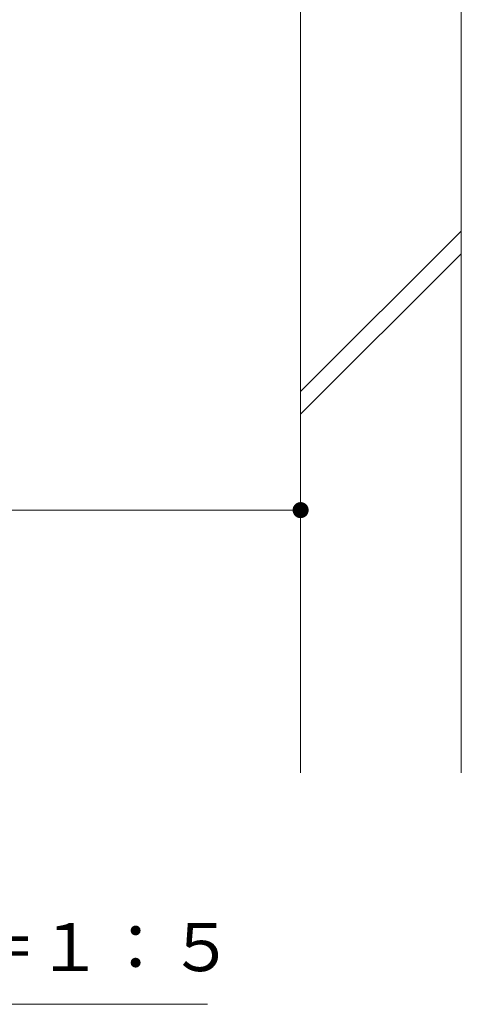
# Model space of a CAD drawing. Units: millimetres. Extents: x -1533 to 1900, y -1377 to 1335.
# Drawn here: x -685 to -548, y -1155 to -849 of the extents above; entities that cross this region are included whole.
import ezdxf

# ---------------------------------------------------------------- set-up
doc = ezdxf.new("R2010")
doc.units = ezdxf.units.MM
doc.header["$LTSCALE"] = 5
for name, color, linetype in [('E-4_文字', 7, 'Continuous'), ('E-5_建具', 7, 'Continuous'), ('E-8_ハッチ', 7, 'Continuous')]:
    doc.layers.add(name, color=color, linetype=linetype)
doc.styles.add('ＭＳ ゴシック', font='txt', dxfattribs={"height": 1})

msp = doc.modelspace()

# ---------------------------------------------------------------- linework, layer by layer
at = {"layer": 'E-4_文字', "color": 7, "linetype": 'Continuous', "lineweight": 9}
for p, q in [((-597.55, -991.34), (-597.55, -996.34)), ((-597.55, -1001.34), (-897.55, -1001.34))]:
    msp.add_line(p, q, dxfattribs=at)
for points in [[(-597.55, -1001.34), (-599.37, -999.63), (-599.58, -999.87), (-599.37, -999.63)], [(-597.55, -1001.34), (-599.15, -999.41), (-599.37, -999.63), (-599.15, -999.41)], [(-597.55, -1001.34), (-598.89, -999.23), (-599.15, -999.41), (-598.89, -999.23)], [(-597.55, -1001.34), (-598.62, -999.08), (-598.89, -999.23), (-598.62, -999.08)], [(-597.55, -1001.34), (-598.33, -998.96), (-598.62, -999.08), (-598.33, -998.96)], [(-597.55, -1001.34), (-598.02, -998.88), (-598.33, -998.96), (-598.02, -998.88)], [(-597.55, -1001.34), (-597.71, -998.84), (-598.02, -998.88), (-597.71, -998.84)], [(-597.55, -1001.34), (-597.4, -998.84), (-597.71, -998.84), (-597.4, -998.84)], [(-597.55, -1001.34), (-597.08, -998.88), (-597.4, -998.84), (-597.08, -998.88)], [(-597.55, -1001.34), (-596.78, -998.96), (-597.08, -998.88), (-596.78, -998.96)], [(-597.55, -1001.34), (-596.49, -999.08), (-596.78, -998.96), (-596.49, -999.08)], [(-597.55, -1001.34), (-596.21, -999.23), (-596.49, -999.08), (-596.21, -999.23)], [(-597.55, -1001.34), (-595.96, -999.41), (-596.21, -999.23), (-595.96, -999.41)], [(-597.55, -1001.34), (-595.73, -999.63), (-595.96, -999.41), (-595.73, -999.63)], [(-597.55, -1001.34), (-595.53, -999.87), (-595.73, -999.63), (-595.53, -999.87)], [(-597.55, -1001.34), (-600.03, -1001.02), (-600.05, -1001.34), (-600.03, -1001.02)], [(-597.55, -1001.34), (-600.05, -1001.34), (-600.03, -1001.65), (-600.05, -1001.34)], [(-597.55, -1001.34), (-599.97, -1000.72), (-600.03, -1001.02), (-599.97, -1000.72)], [(-597.55, -1001.34), (-600.03, -1001.65), (-599.97, -1001.96), (-600.03, -1001.65)], [(-597.55, -1001.34), (-599.88, -1000.42), (-599.97, -1000.72), (-599.88, -1000.42)], [(-597.55, -1001.34), (-599.97, -1001.96), (-599.88, -1002.26), (-599.97, -1001.96)], [(-597.55, -1001.34), (-599.74, -1000.13), (-599.88, -1000.42), (-599.74, -1000.13)], [(-597.55, -1001.34), (-599.88, -1002.26), (-599.74, -1002.54), (-599.88, -1002.26)], [(-597.55, -1001.34), (-599.58, -999.87), (-599.74, -1000.13), (-599.58, -999.87)], [(-597.55, -1001.34), (-599.74, -1002.54), (-599.58, -1002.81), (-599.74, -1002.54)], [(-597.55, -1001.34), (-599.58, -1002.81), (-599.37, -1003.05), (-599.58, -1002.81)], [(-597.55, -1001.34), (-599.37, -1003.05), (-599.15, -1003.26), (-599.37, -1003.05)], [(-597.55, -1001.34), (-599.15, -1003.26), (-598.89, -1003.45), (-599.15, -1003.26)], [(-597.55, -1001.34), (-598.89, -1003.45), (-598.62, -1003.6), (-598.89, -1003.45)], [(-597.55, -1001.34), (-598.62, -1003.6), (-598.33, -1003.72), (-598.62, -1003.6)], [(-597.55, -1001.34), (-598.33, -1003.72), (-598.02, -1003.79), (-598.33, -1003.72)], [(-597.55, -1001.34), (-598.02, -1003.79), (-597.71, -1003.83), (-598.02, -1003.79)], [(-597.55, -1001.34), (-597.71, -1003.83), (-597.4, -1003.83), (-597.71, -1003.83)], [(-597.55, -1001.34), (-595.36, -1000.13), (-595.53, -999.87), (-595.36, -1000.13)], [(-597.55, -1001.34), (-595.23, -1000.42), (-595.36, -1000.13), (-595.23, -1000.42)], [(-597.55, -1001.34), (-595.13, -1000.72), (-595.23, -1000.42), (-595.13, -1000.72)], [(-597.55, -1001.34), (-595.07, -1001.02), (-595.13, -1000.72), (-595.07, -1001.02)], [(-597.55, -1001.34), (-595.05, -1001.34), (-595.07, -1001.02), (-595.05, -1001.34)], [(-597.55, -1001.34), (-597.4, -1003.83), (-597.08, -1003.79), (-597.4, -1003.83)], [(-597.55, -1001.34), (-597.08, -1003.79), (-596.78, -1003.72), (-597.08, -1003.79)], [(-597.55, -1001.34), (-596.78, -1003.72), (-596.49, -1003.6), (-596.78, -1003.72)], [(-597.55, -1001.34), (-596.49, -1003.6), (-596.21, -1003.45), (-596.49, -1003.6)], [(-597.55, -1001.34), (-596.21, -1003.45), (-595.96, -1003.26), (-596.21, -1003.45)], [(-597.55, -1001.34), (-595.96, -1003.26), (-595.73, -1003.05), (-595.96, -1003.26)], [(-597.55, -1001.34), (-595.73, -1003.05), (-595.53, -1002.81), (-595.73, -1003.05)], [(-597.55, -1001.34), (-595.53, -1002.81), (-595.36, -1002.54), (-595.53, -1002.81)], [(-597.55, -1001.34), (-595.36, -1002.54), (-595.23, -1002.26), (-595.36, -1002.54)], [(-597.55, -1001.34), (-595.23, -1002.26), (-595.13, -1001.96), (-595.23, -1002.26)], [(-597.55, -1001.34), (-595.13, -1001.96), (-595.07, -1001.65), (-595.13, -1001.96)], [(-597.55, -1001.34), (-595.07, -1001.65), (-595.05, -1001.34), (-595.07, -1001.65)]]:
    msp.add_solid(points, dxfattribs=at)
at = {"layer": 'E-5_建具', "color": 7, "linetype": 'Continuous', "lineweight": 9}
msp.add_line((-868.57, -1155.26), (-626.54, -1155.26), dxfattribs=at)
at = {"layer": 'E-8_ハッチ', "color": 2, "linetype": 'Continuous', "lineweight": 9}
for p, q in [((-597.55, -840.88), (-597.55, -1083.12)), ((-547.55, -840.88), (-547.55, -1083.12)), ((-597.55, -964.41), (-547.55, -914.41)), ((-597.55, -971.48), (-547.55, -921.48))]:
    msp.add_line(p, q, dxfattribs=at)

# ---------------------------------------------------------------- texts
at = {"layer": 'E-5_建具', "color": 2, "linetype": 'Continuous', "lineweight": 9, "style": 'ＭＳ ゴシック'}
msp.add_text('ＡーＡ断面図\u3000Ｓ＝１：５', height=15.0114, dxfattribs=at).set_placement((-863.94, -1144.94))

doc.saveas('drawing.dxf')
